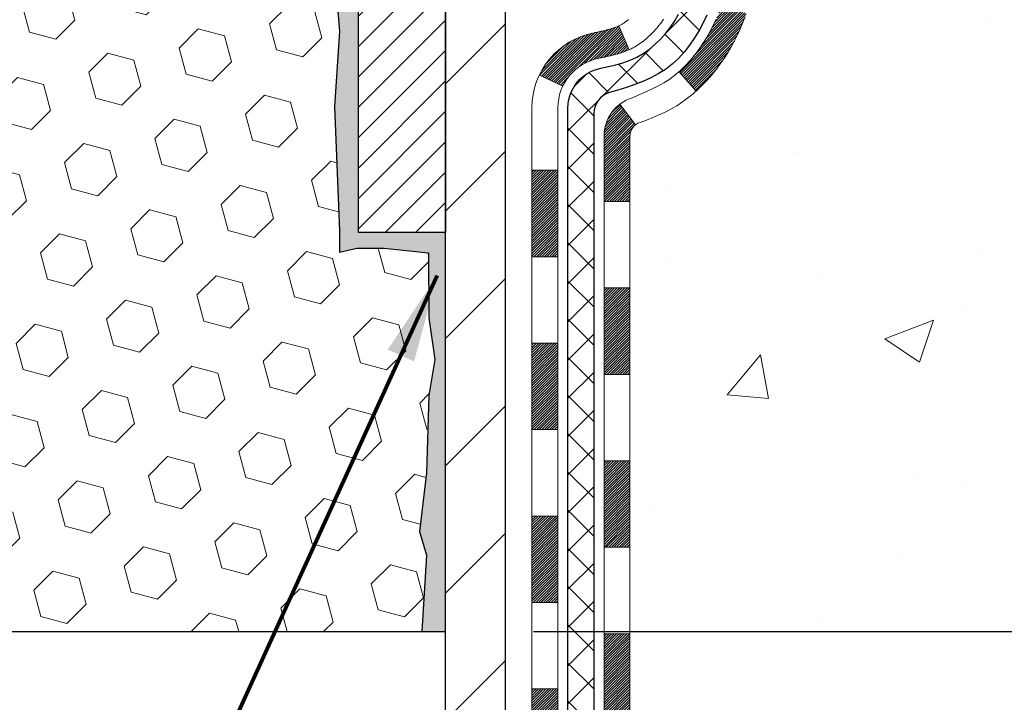
# Model space of a CAD drawing. Extents: x -308 to 3254, y -284 to 1977.
# Drawn here: x 17 to 20, y 12 to 13 of the extents above; entities that cross this region are included whole.
import ezdxf

# ---------------------------------------------------------------- set-up
doc = ezdxf.new("R2010")
doc.units = 0
doc.header["$LTSCALE"] = 5
doc.header["$MEASUREMENT"] = 0
doc.layers.get('DEFPOINTS').update_dxf_attribs({"linetype": 'CONTINUOUS'})
for name, color, linetype, lineweight in [('CONCRETE - H', 130, 'CONTINUOUS', 9), ('DECK COAT - H', 20, 'CONTINUOUS', 20), ('DECK COAT - L', 22, 'CONTINUOUS', 18), ('DIMS', 50, 'CONTINUOUS', 25), ('EPOXY ADHESIVE - H', 50, 'CONTINUOUS', 15), ('EPOXY ADHESIVE - L', 52, 'CONTINUOUS', 25), ('FOAM INSERT - H', 150, 'CONTINUOUS', 9), ('FOAM INSERT - L', 152, 'CONTINUOUS', 25), ('MIG FOOT - H', 251, 'CONTINUOUS', 20), ('MIG FOOT - L', 7, 'CONTINUOUS', 30), ('MIG RETAINER - H', 251, 'CONTINUOUS', 20), ('MIG RETAINER - L', 7, 'CONTINUOUS', 30), ('PVC SIDESHEET - H', 170, 'CONTINUOUS', 20), ('PVC SIDESHEET - L', 150, 'CONTINUOUS', 25), ('TEXT - 4', 241, 'CONTINUOUS', 25)]:
    doc.layers.add(name, color=color, linetype=linetype, lineweight=lineweight)
doc.styles.add('ROMANS', font='romans', dxfattribs={"width": 0.9})
doc.dimstyles.get("Standard").update_dxf_attribs({"dimtxt": 0.18, "dimasz": 0.18, "dimexe": 0.18, "dimexo": 0.0625, "dimgap": 0.09, "dimtad": 0, "dimtih": 1, "dimtoh": 1, "dimdec": 4, "dimzin": 0, "dimdsep": 46, "dimtxsty": 'Standard', "dimcen": 0.09, "dimadec": 0, "dimazin": 0, "dimtfac": 1, "dimtdec": 4, "dimtofl": 0, "dimtmove": 0, "dimatfit": 3, "dimfxl": 1, "dimtolj": 1, "dimtzin": 0, "dimarcsym": 0})
pattern_1 = [(45, (-165.6239378264459, -83.45575138833473), (-0.003479849246914297, 0.003479849246914297), [])]
pattern_2 = [(45, (-165.6239378264459, -83.45575138833473), (-0.05219773870371446, 0.05219773870371446), []), (135, (-165.6239378264459, -83.45575138833473), (-0.05219773870371446, -0.05219773870371446), [])]

# ---------------------------------------------------------------- blocks, each defined once
blk = doc.blocks.new('*D7')
at = {"layer": 'DEFPOINTS', "color": 0, "transparency": 16777216}
for p in [(20.66224226282975, 15.73836116208227), (18.40024110860304, 11.73836116208204), (26.25324395703968, 11.73836116208204)]:
    blk.add_point(p, dxfattribs=at)
at = {"layer": 'DIMS', "color": 0, "lineweight": -2, "transparency": 16777216}
for p, q in [((20.90224226282975, 15.73836116208227), (26.49324395703968, 15.73836116208227)), ((26.25324395703968, 15.49836116208227), (26.25324395703968, 14.42369278285342)), ((26.25324395703968, 11.97836116208204), (26.25324395703968, 13.30369278285342)), ((18.64024110860304, 11.73836116208204), (26.49324395703968, 11.73836116208204))]:
    blk.add_line(p, q, dxfattribs=at)
at = {"layer": 'DIMS', "color": 0, "transparency": 16777216}
for points in [[(26.21324395703968, 15.49836116208227), (26.29324395703967, 15.49836116208227), (26.25324395703968, 15.73836116208227)], [(26.21324395703968, 11.97836116208204), (26.29324395703967, 11.97836116208204), (26.25324395703968, 11.73836116208204)]]:
    blk.add_solid(points, dxfattribs=at)
at = {"layer": 'DIMS', "color": 0, "transparency": 16777216, "insert": (26.25324395703967, 13.86369278285342), "char_height": 0.24, "attachment_point": 5}
blk.add_mtext('\\A1;4 IN \\P [101.6mm]', dxfattribs=at)

msp = doc.modelspace()

# ---------------------------------------------------------------- hatches: boundary and pattern name
at = {"layer": 'CONCRETE - H'}
h = msp.add_hatch(dxfattribs=at)
h.set_pattern_fill('AR-CONC', color=256, scale=0.19, style=0)
h.set_pattern_definition([(49.99999999999999, (0, 0), (1.362794346941432, -0.1192290564669307), [0.1425, -1.5675]), (355, (0, 0), (-0.2636275338647, 1.429165054030022), [0.114, -1.254]), (100.45144446, (0.1135661939, -0.0099357536), (1.099166808781513, 1.309935982840396), [0.1211063648, -1.3321700128]), (46.18420000000002, (0, 0.38), (2.027758528275987, -0.3144866335068454), [0.21375, -2.351249999999999]), (96.63563549, (0.1689798155, 0.3537927167), (1.775857696781034, 1.850825341471646), [0.1816596498, -1.998256144]), (351.1841639899999, (0, 0.38), (1.775857695604069, 1.850825340512981), [0.171, -1.8810000019]), (21, (0.19, 0.285), (1.134123399025077, -0.7649758922641438), [0.1425, -1.5675]), (326.0000000000001, (0.19, 0.285), (0.4622991306510053, 1.377785085589021), [0.114, -1.254]), (71.45144474, (0.2845102826, 0.2212520094), (1.596422515786945, 0.6128091903320723), [0.121106361, -1.3321700128]), (37.50000000000001, (0, 0), (0.02310372510285227, 0.6324983222794919), [0, -1.2388, 0, -1.273, 0, -1.25875]), (7.499999999999999, (0, 0), (0.4998321211400824, 0.7493822525764845), [0, -0.7258, 0, -1.2103, 0, -0.47975]), (327.5, (-0.4237, 0), (1.014262628727577, -0.04285425629532154), [0, -0.475, 0, -1.482, 0, -1.9665]), (317.5, (-0.6137, 0), (1.108053721750534, 0.1901994664314037), [0, -0.6175, 0, -0.9842, 0, -1.3965])])
edge = h.paths.add_edge_path()
edge.add_spline(control_points=[(26.49578896157209, 15.73836116208204), (26.86902268544005, 15.30630102275173), (27.670318179883, 14.37871109495599), (25.28817576729027, 13.78886023130809), (26.81753624946586, 11.95426219819639), (25.73456920886741, 11.80134815446527), (25.27345751273378, 11.73623956720135)], knot_values=[0, 0, 0, 0, 1.325253995415327, 2.845187847746583, 4.30294700648059, 5.383889389982397, 5.383889389982397, 5.383889389982397, 5.383889389982397], degree=3, periodic=0)
edge.add_line((25.27345751273378, 11.73623956720272), (24.78045586072039, 9.67915956720131))
edge.add_line((24.78045586072039, 9.67915956720131), (24.78045355212862, 9.805143575714197))
edge.add_line((24.78045355212862, 9.805143575714197), (24.78045355212862, 9.876009575714221))
edge.add_line((24.78045355212862, 9.876009575714221), (24.11076985212901, 9.876009575714193))
edge.add_arc((24.11076985212904, 9.915379575714553), 0.03937000000036051, 240.0000000000953, 269.9999999999586, ccw=False)
edge.add_line((24.09108485212892, 9.881284155567215), (23.95532625310273, 9.959664419259553))
edge.add_arc((23.90020594444867, 9.864198575241629), 0.1102360004724995, 59.99861456549587, 89.99999996756733)
edge.add_line((23.90020594451107, 9.974434575714128), (22.99224800348236, 9.974434575714085))
edge.add_arc((22.99224800348262, 10.01380457571447), 0.03937000000038715, 239.99999997756248, 269.99999999961744, ccw=False)
edge.add_line((22.97256300346908, 9.979709155574852), (22.29247581732326, 10.37235715838497))
edge.add_arc((22.23247587659579, 10.26843407570985), 0.1200000000000034, 60.00003267865085, 89.99999999999491)
edge.add_line((22.2324758765958, 10.38843407570985), (22.02103449403612, 10.38843407570987))
edge.add_arc((22.02103449403616, 10.42780407570978), 0.03936999999990931, 224.9999999998282, 269.999999999938, ccw=False)
edge.add_line((21.99319570006082, 10.39996528173461), (21.87673148452023, 10.5164356331656))
edge.add_arc((21.62700510200447, 10.26667423038529), 0.3531912009708, 45.00401714198324, 76.09630035894028)
edge.add_arc((21.33774260852171, 9.097960058195412), 1.557170273039086, 76.09791160014916, 103.9019133836931)
edge.add_arc((21.04845801552169, 10.2667298314719), 0.3531319187259631, 103.901615025345, 134.9999999975196)
edge.add_line((20.79875604114795, 10.51643180586726), (20.68228951701494, 10.39996528173465))
edge.add_arc((20.65445072303948, 10.42780407570991), 0.03937000000005721, 270.00000000023266, 315.00000000019924, ccw=False)
edge.add_line((20.65445072303964, 10.38843407570985), (18.9435456205556, 10.38843407570982))
edge.add_arc((18.94354562055583, 10.42780407570965), 0.03936999999982937, 179.3795159454264, 269.99999999965877, ccw=False)
edge.add_line((18.90417792914786, 10.42823042438582), (18.90417792913863, 13.09200780791767))
edge.add_arc((18.94354792913868, 13.09200780791752), 0.03937000000005852, 107.302377236761, 179.9999999997803, ccw=False)
edge.add_line((18.93183872076861, 13.12959625480417), (18.94911166186193, 13.13612225159901))
edge.add_line((18.94911166186193, 13.13612225159901), (18.96628825803646, 13.14283663166739))
edge.add_line((18.96628825803646, 13.14283663166739), (18.98327216437292, 13.14992777828289))
edge.add_line((18.98327216437292, 13.14992777828289), (18.99996703595252, 13.15758407471904))
edge.add_line((18.99996703595252, 13.15758407471904), (19.01627652785601, 13.16599390424918))
edge.add_line((19.01627652785601, 13.16599390424918), (19.03211544218084, 13.17530947597007))
edge.add_line((19.03211544218084, 13.17530947597007), (19.04745597149076, 13.18549675604973))
edge.add_line((19.04745597149076, 13.18549675604973), (19.0622887256568, 13.19646194300995))
edge.add_line((19.0622887256568, 13.19646194300995), (19.0766043230783, 13.208111207695))
edge.add_line((19.0766043230783, 13.208111207695), (19.09039337867307, 13.22035077217598))
edge.add_line((19.09039337867307, 13.22035077217598), (19.10364465785642, 13.23311407377324))
edge.add_line((19.10364465785642, 13.23311407377324), (19.11634203940912, 13.246406456659))
edge.add_line((19.11634203940912, 13.246406456659), (19.12847216700266, 13.26023453274288))
edge.add_line((19.12847216700266, 13.26023453274288), (19.14003495759243, 13.27456590192801))
edge.add_line((19.14003495759243, 13.27456590192801), (19.15103341867416, 13.2893590805933))
edge.add_line((19.15103341867416, 13.2893590805933), (19.16147055774354, 13.30457258511811))
edge.add_line((19.16147055774354, 13.30457258511811), (19.17134938229674, 13.32016493188158))
edge.add_line((19.17134938229674, 13.32016493188158), (19.18067289982901, 13.33609463726285))
edge.add_line((19.18067289982901, 13.33609463726285), (19.18944418147066, 13.35232025951669))
edge.add_line((19.18944418147066, 13.35232025951669), (19.19767142602586, 13.36880373127624))
edge.add_line((19.19767142602586, 13.36880373127624), (19.20537164173447, 13.38551278241394))
edge.add_line((19.20537164173447, 13.38551278241394), (19.21256270511913, 13.4024157141952))
edge.add_line((19.21256270511913, 13.4024157141952), (19.21926296933998, 13.4194823133877))
edge.add_line((19.21926296933998, 13.4194823133877), (19.22549534510108, 13.43669657092497))
edge.add_line((19.22549534510108, 13.43669657092497), (19.23128527520703, 13.454050369361))
edge.add_line((19.23128527520703, 13.454050369361), (19.23665822960675, 13.47153567584579))
edge.add_line((19.23665822960675, 13.47153567584579), (19.24163967824961, 13.48914445752931))
edge.add_line((19.24163967824961, 13.48914445752931), (19.24625509108319, 13.50686868156177))
edge.add_line((19.24625509108319, 13.50686868156177), (19.2505299380573, 13.52470031509316))
edge.add_line((19.2505299380573, 13.52470031509316), (19.25448968911996, 13.5426313252739))
edge.add_line((19.25448968911996, 13.5426313252739), (19.25815981422056, 13.56065367925353))
edge.add_line((19.25815981422056, 13.56065367925353), (19.26156578330756, 13.57875934418249))
edge.add_line((19.26156578330756, 13.57875934418249), (19.26473306632943, 13.59694028721074))
edge.add_line((19.26473306632943, 13.59694028721074), (19.26768713323554, 13.61518847548851))
edge.add_line((19.26768713323554, 13.61518847548851), (19.27045345397391, 13.63349587616599))
edge.add_line((19.27045345397391, 13.63349587616599), (19.27305749849393, 13.65185445639295))
edge.add_line((19.27305749849393, 13.65185445639295), (19.27514179579521, 13.66740004456861))
edge.add_line((19.27514179579521, 13.66740004456861), (19.27515953586453, 13.66739819063778))
edge.add_line((19.27515953586453, 13.66739819063778), (19.27788063867365, 13.68869302409612))
edge.add_line((19.27788063867365, 13.68869302409612), (19.2801506742303, 13.70715694587253))
edge.add_line((19.2801506742303, 13.70715694587253), (19.28236031336382, 13.72563991579946))
edge.add_line((19.28236031336382, 13.72563991579946), (19.28452818052256, 13.74407568617586))
edge.add_arc((19.22588071512947, 13.75100156719102), 0.05905499999889052, 353.2649378234357, 366.6781923658928)
edge.add_line((19.28453502602224, 13.75786923335673), (19.28236031336382, 13.77636321858282))
edge.add_line((19.28236031336382, 13.77636321858282), (19.2801506742303, 13.7948461885093))
edge.add_line((19.2801506742303, 13.7948461885093), (19.27788063867365, 13.8133101102857))
edge.add_line((19.27788063867365, 13.8133101102857), (19.2755247367445, 13.83174695106223))
edge.add_line((19.2755247367445, 13.83174695106223), (19.27305749849393, 13.85014867798887))
edge.add_line((19.27305749849393, 13.85014867798887), (19.27045345397391, 13.86850725821583))
edge.add_line((19.27045345397391, 13.86850725821583), (19.26768713323554, 13.88681465889331))
edge.add_line((19.26768713323554, 13.88681465889331), (19.26473306632943, 13.90506284717108))
edge.add_line((19.26473306632943, 13.90506284717108), (19.26156578330756, 13.92324379019934))
edge.add_line((19.26156578330756, 13.92324379019934), (19.25815981422056, 13.94134945512829))
edge.add_line((19.25815981422056, 13.94134945512829), (19.25448968911996, 13.95937180910815))
edge.add_line((19.25448968911996, 13.95937180910815), (19.2505299380573, 13.97730281928844))
edge.add_line((19.2505299380573, 13.97730281928844), (19.24625509108319, 13.99513445282005))
edge.add_line((19.24625509108319, 13.99513445282005), (19.24163967824961, 14.01285867685252))
edge.add_line((19.24163967824961, 14.01285867685252), (19.23665822960675, 14.03046745853604))
edge.add_line((19.23665822960675, 14.03046745853604), (19.23128527520703, 14.04795276502082))
edge.add_line((19.23128527520703, 14.04795276502082), (19.22549534510108, 14.06530656345686))
edge.add_line((19.22549534510108, 14.06530656345686), (19.21926296933998, 14.08252082099412))
edge.add_line((19.21926296933998, 14.08252082099412), (19.21256270511913, 14.09958742018662))
edge.add_line((19.21256270511913, 14.09958742018662), (19.20537164173447, 14.11649035196811))
edge.add_line((19.20537164173447, 14.11649035196811), (19.19767142602586, 14.13319940310558))
edge.add_line((19.19767142602586, 14.13319940310558), (19.18944418147066, 14.14968287486514))
edge.add_line((19.18944418147066, 14.14968287486514), (19.18067289982901, 14.16590849711898))
edge.add_line((19.18067289982901, 14.16590849711898), (19.17134938229628, 14.18183820250047))
edge.add_line((19.17134938229628, 14.18183820250047), (19.16147055774354, 14.19743054926371))
edge.add_line((19.16147055774354, 14.19743054926371), (19.15103341867416, 14.21264405378852))
edge.add_line((19.15103341867416, 14.21264405378852), (19.14003495759243, 14.22743723245381))
edge.add_line((19.14003495759243, 14.22743723245381), (19.12847216700266, 14.24176860163894))
edge.add_line((19.12847216700266, 14.24176860163894), (19.11634203940912, 14.25559667772282))
edge.add_line((19.11634203940912, 14.25559667772282), (19.10364465785642, 14.26888906060859))
edge.add_line((19.10364465785642, 14.26888906060859), (19.09039337867307, 14.28165236220585))
edge.add_line((19.09039337867307, 14.28165236220585), (19.0766043230783, 14.29389192668683))
edge.add_line((19.0766043230783, 14.29389192668683), (19.0622887256568, 14.30554119137187))
edge.add_line((19.0622887256568, 14.30554119137187), (19.04745597149076, 14.31650637833209))
edge.add_line((19.04745597149076, 14.31650637833209), (19.03211544218084, 14.32669365841176))
edge.add_line((19.03211544218084, 14.32669365841176), (19.0164632936162, 14.33589938486207))
edge.add_line((19.0164632936162, 14.33589938486207), (19.01627421925559, 14.33600923013219))
edge.add_line((19.01627421925559, 14.33600923013219), (18.99996472735211, 14.34441905966256))
edge.add_line((18.99996472735211, 14.34441905966256), (18.98326985577251, 14.35207535609848))
edge.add_line((18.98326985577251, 14.35207535609848), (18.96628594943604, 14.35916650271398))
edge.add_line((18.96628594943604, 14.35916650271398), (18.94910935326152, 14.36588088278236))
edge.add_line((18.94910935326152, 14.36588088278236), (18.93183641216845, 14.37240687957724))
edge.add_arc((18.94354562053869, 14.40999532646414), 0.03937000000033864, 180.0000000003025, 252.6976227631116, ccw=False)
edge.add_line((18.90417562053835, 14.40999532646393), (18.90417792913877, 14.52388476420438))
edge.add_line((18.90417792913877, 14.52388476420438), (18.90417792913877, 14.59923037532295))
edge.add_line((18.90417792913877, 14.59923037532295), (18.83331192913874, 14.59923037532295))
edge.add_line((18.83331192913874, 14.59923037532295), (18.80601703274516, 14.59923037532288))
edge.add_arc((18.84512292913901, 14.60378293144298), 0.0393699999999136, 122.90315213908369, 186.6402612609268, ccw=False)
edge.add_line((18.82373633250336, 14.63683758897164), (19.13895427295924, 14.84078582044468))
edge.add_arc((18.96126442913744, 15.03947817387212), 0.2665564328767013, 311.8061494066242, 360.0000000002726)
edge.add_line((19.22782086201414, 15.03947817387339), (19.22782086201414, 15.08869177622287))
edge.add_line((19.22782086201414, 15.08869177622287), (19.24669881889167, 15.08869177622287))
edge.add_line((19.24669881889167, 15.08869177622287), (19.31756456692347, 15.08869177622287))
edge.add_line((19.31756456692347, 15.08869177622287), (19.31756456692347, 15.03499790363244))
edge.add_line((19.31756456692347, 15.03499790363244), (19.5163834645613, 15.03499790363227))
edge.add_arc((19.51638346456134, 15.11373806111262), 0.0787401574803468, 269.9999999999741, 360.0000000000879)
edge.add_line((19.59512362204168, 15.11373806111274), (19.59512362204168, 15.23829547701362))
edge.add_line((19.59512362204168, 15.23829547701362), (22.66224226282975, 15.23829547701385))
edge.add_line((22.66224226282975, 15.23829547701385), (22.66224226282975, 15.73829547701408))
edge.add_line((22.66224226282975, 15.73829547701408), (26.49578896157209, 15.73836116208204))
h.paths.add_polyline_path([(19.83097128993854, 13.93863093015912), (21.71097128993853, 13.93863093015912), (21.71097128993853, 14.69863093015912), (19.83097128993854, 14.69863093015912)], flags=24)
h.paths.add_polyline_path([(25.53324395703967, 13.48369278285342), (27.21324395703967, 13.48369278285342), (27.21324395703967, 14.24369278285342), (25.53324395703967, 14.24369278285342)], flags=24)
at = {"layer": 'DECK COAT - H'}
h = msp.add_hatch(dxfattribs=at)
h.set_pattern_fill('ANSI31', color=256, scale=0.03937, style=0)
h.set_pattern_definition(pattern_1)
h.paths.add_polyline_path([(18.83330962055697, 12.67716763308081), (18.904175620557, 12.67716763308081), (18.904175620557, 12.44094763308081), (18.83330962055697, 12.44094763308081)])
h.paths.add_polyline_path([(18.83330962054151, 13.09200785741578, -0.2338025474487271), (18.87664912790751, 13.17962540685213), (18.91965481483021, 13.12329879312952, 0.2338092780812925), (18.90417562054154, 13.09200620131506), (18.90417562054245, 12.91338763308082), (18.83330962055697, 12.91338763308082)])
h.paths.add_polyline_path([(19.09246758612835, 13.3293090823112), (19.10320520634696, 13.34499126024653), (19.1132596858306, 13.36107225850279), (19.12265793889583, 13.37753653672635), (19.13142588984283, 13.39435849353291), (19.13958889548303, 13.41150676044768), (19.14717230591077, 13.42894990072833), (19.15420147121995, 13.44665647763273), (19.15656659058732, 13.45318341782436), (19.22219349076158, 13.42758138832224), (19.21926066074275, 13.41948070678509), (19.21256039652189, 13.40241410759259), (19.20536933313724, 13.38551117581133), (19.19766911742909, 13.36880212467386), (19.18944187287343, 13.35231865291431), (19.18067059123177, 13.33609303066046), (19.17134707369951, 13.32016332527897), (19.16146824914631, 13.3045709785155), (19.15103111007693, 13.28935747399069), (19.1400326489952, 13.27456429532563), (19.12846985840588, 13.2602329261405), (19.11633973081234, 13.24640485005662), (19.10364234925919, 13.23311246717063), (19.09039107007584, 13.22034916557359), (19.08491772169418, 13.21549086327846), (19.03807397901573, 13.26826285416533), (19.04229242919882, 13.27188665337408), (19.05594191551018, 13.28519337533831), (19.06884838103497, 13.29929375058978), (19.08102062592343, 13.31404594716938)])
h = msp.add_hatch(dxfattribs=at)
h.set_pattern_fill('ANSI31', color=256, scale=0.03937, style=0)
h.set_pattern_definition(pattern_1)
h.paths.add_polyline_path([(18.6364596205608, 12.52645376170008), (18.70732562055719, 12.52645376170008), (18.70732562055673, 12.29023376170008), (18.63645962056034, 12.29023376170031)])
h.paths.add_polyline_path([(18.63645962056171, 12.99889376170009), (18.70732562055719, 12.99889376170009), (18.70732562055719, 12.76267376170009), (18.63645962056125, 12.76267376170031)])
h.paths.add_polyline_path([(18.80659456850026, 13.37457690805459), (18.80821491549978, 13.37494142260485), (18.81395293541436, 13.37615340608605), (18.82078721296148, 13.37762174469063), (18.8274015709776, 13.37908625538185), (18.83368086361907, 13.38053919060886), (18.83970316890372, 13.38201456022685), (18.84541819101514, 13.38350720591203), (18.85081065945133, 13.38501898591826), (18.85586316057379, 13.38655043634222), (18.86058807411882, 13.3881091385621), (18.86497179313938, 13.38968818278127), (18.86899092226304, 13.39127530076385), (18.87344095831986, 13.39320961752779), (18.90180864461627, 13.32830825571355), (18.89917741231511, 13.32712066109858), (18.89473545047758, 13.32525449532332), (18.89020583205911, 13.32347995302749), (18.88559093346976, 13.32179083978932), (18.88089342740886, 13.32018113819791), (18.87611598657486, 13.31864483084215), (18.87126128366708, 13.3171759003109), (18.86633199138487, 13.31576832919259), (18.8613307824271, 13.31441610007656), (18.85626032949267, 13.31311319555144), (18.85112330528091, 13.31185359820589), (18.84592245843805, 13.31063124000312), (18.84066204303781, 13.30943876581583), (18.83534597305561, 13.30826838183307), (18.82997772931913, 13.30711249318907), (18.82456079265648, 13.30596350501733), (18.81967888806184, 13.30492929117045, 0.2400102199965719), (18.72061977620842, 13.22855421013347), (18.65659077055125, 13.25892321391271, -0.240010219996589)])
h = msp.add_hatch(dxfattribs=at)
h.set_pattern_fill('ANSI31', color=256, scale=0.03937, style=0)
h.set_pattern_definition([(45, (-165.6239378264459, -106.955530973721), (-0.003479849246914297, 0.003479849246914297), [])])
h.paths.add_polyline_path([(18.83330962055607, 10.78740923968112), (18.90417562055609, 10.78740923968112), (18.90417562055563, 10.55118923968112), (18.83330962055561, 10.55118923968112)])
h.paths.add_polyline_path([(18.83330962055607, 11.25984923968113), (18.90417562055609, 11.25984923968113), (18.90417562055609, 11.02362923968113), (18.83330962055607, 11.02362923968113)])
h.paths.add_polyline_path([(18.83330962055652, 11.7322876330808), (18.90417562055654, 11.7322876330808), (18.90417562055654, 11.49606923968113), (18.83330962055652, 11.49606923968113)])
h.paths.add_polyline_path([(18.83330962055652, 12.20472763308081), (18.90417562055654, 12.20472763308081), (18.90417562055654, 11.9685076330808), (18.83330962055652, 11.9685076330808)])
h.paths.add_polyline_path([(18.63645962055762, 11.10913376170006), (18.70732562055628, 11.10913376170006), (18.70732562055628, 10.87291376170006), (18.63645962055716, 10.87291376170029)])
h.paths.add_polyline_path([(18.63645962055898, 11.58157376170007), (18.70732562055628, 11.58157376170007), (18.70732562055628, 11.34535376170007), (18.63645962055807, 11.3453537617003)])
h.paths.add_polyline_path([(18.63645962055989, 12.05401376170008), (18.70732562055673, 12.05401376170008), (18.70732562055673, 11.81779376170007), (18.63645962055944, 11.8177937617003)])
at = {"layer": 'EPOXY ADHESIVE - H'}
h = msp.add_hatch(dxfattribs=at)
h.set_pattern_fill('AR-SAND', color=256, scale=0.03937007874015701, style=0)
h.set_pattern_definition([(142.5, (5.700894558846812, -11.86523795080333), (0.002480053468882181, 0.07585920350445416), [0, -0.05984251968503865, 0, -0.06692913385826692, 0, -0.06397637795275514]), (172.5, (5.700894558846812, -11.86523795080333), (-0.06967624823888606, 0.1111081128043191), [0, -0.03228346456692874, 0, -0.05393700787401511, 0, -0.02066929133858243]), (212.5, (5.749319755697343, -11.86523795080333), (-0.1226040103051755, 0.0002227973833450563), [0, -0.01968503937007834, 0, -0.07086614173228195, 0, -0.0925196850393683]), (222.5, (5.749319755697343, -11.86523795080333), (-0.118351441124892, 0.03455415609977317), [0, -0.009842519685039172, 0, -0.04645669291338494, 0, -0.05314960629921164])])
h.paths.add_polyline_path([(18.35459542397075, 12.38301683163641), (18.3481838787884, 12.17163696544245), (18.32895289030921, 12.0115014436889), (18.3481838787884, 11.94744767929583), (18.33587256251076, 11.73829547701385), (18.40024110853346, 11.73829547701385), (18.40024151243733, 12.3400340657146), (18.40024110853346, 12.82912807537073), (18.16224502614887, 12.82912906719199), (18.16224894375137, 13.23829597700424), (18.16224226282975, 13.48829547701362), (18.1622422628302, 14.88987028016268), (18.11522981064172, 14.88987028016291), (18.11632189388547, 14.62993115228701), (18.13329899446808, 14.51654801397072), (18.11659542397001, 14.41760490855259), (18.11018387878767, 14.20622504235862), (18.09095289030847, 14.04608952060508), (18.11018387878767, 13.98203575621201), (18.09736443549082, 13.76425118004218), (18.09095289030847, 13.62145872986403), (18.11018387878767, 13.37805309224532), (18.09736443549082, 13.17307793602768), (18.11018387878767, 12.83359054104804), (18.11018387878767, 12.7752664346414), (18.15778746989736, 12.78600409681295), (18.2327795958895, 12.786323242245), (18.35357501873023, 12.77311530818056), (18.35432189388621, 12.59534307537083), (18.37129899446882, 12.48195993705454)])
at = {"layer": 'FOAM INSERT - H'}
h = msp.add_hatch(dxfattribs=at)
h.set_pattern_fill('HEX', color=256, scale=0.590551181102362, angle=45, style=0)
h.set_pattern_definition([(45, (0, 0), (-0.09040931629367041, 0.09040931629367042), [0.07381889763779526, -0.1476377952755905]), (165, (0, 0), (-0.03309210650226577, -0.1235014227959361), [0.07381889763779526, -0.1476377952755905]), (105, (0.05219784309940064, 0.05219784309940063), (-0.1235014227959362, -0.03309210650226572), [0.07381889763779526, -0.1476377952755905])])
h.paths.add_polyline_path([(18.09736443549082, 13.76425118004219), (18.11018387878767, 13.98203575621201), (18.09095289030847, 14.04608952060508), (18.11018387878767, 14.20622504235862), (18.11659542397001, 14.41760490855259), (18.13329899446808, 14.51654801397072), (18.11632189388547, 14.62993115228701), (18.1150040567959, 14.94360451530119, -0.07061630252840657), (18.09974226282975, 15.01503971312255), (18.09974226282975, 15.23697046066188, -0.3419987130626465), (18.06458601284604, 15.19158393708486, -0.4678085754642468), (17.94764969704103, 15.27549885432497), (17.94410386993785, 15.32384011331393, 0.32311748521006), (17.86886643767702, 15.41347843743377, 0.1605707638289259), (17.49172754309992, 15.38667200426837, 0.2167523974849156), (17.37828827898375, 15.26599980864117), (17.37463203090192, 15.25218985991447, -0.7163156170734525), (17.1971044881367, 15.25218985993819), (17.19241105936792, 15.26599980860442, 0.2167523975844249), (17.07897179520483, 15.38667200429705, 0.1971890477442174), (16.62051273042047, 15.38667200426847, 0.2167523974281592), (16.5070734663181, 15.26599980868246), (16.50238003750117, 15.25218985989595, -0.7163156168172206), (16.32485249476387, 15.25218985989595), (16.32015906594102, 15.26599980869991, 0.2167523974815193), (16.20671980179706, 15.3866720043055, 0.1600162401418458), (15.83084730275436, 15.41379692674113, 0.3237146669214165), (15.75540014813566, 15.32410585895467), (15.75183482861879, 15.27549885432931, -0.4678085753268822), (15.63489851284406, 15.19158393705138, -0.341998713219125), (15.59974226282975, 15.23697046064152), (15.59974226282975, 15.01503971312118, -0.1620058556709643), (15.53724226282975, 14.86329547701385), (15.53724226282975, 14.08204547701385, 0.4142135623730951), (15.34974226282975, 13.89454547701385), (15.34974226282975, 13.58204547701385, 0.4142135623730951), (15.53724226282975, 13.39454547701385), (15.53724226282975, 11.73829547701385), (18.33587256251076, 11.73829547701385), (18.3481838787884, 11.94744767929583), (18.32895289030921, 12.0115014436889), (18.3481838787884, 12.17163696544245), (18.35459542397075, 12.38301683163641), (18.37129899446882, 12.48195993705454), (18.35432189388621, 12.59534307537084), (18.35357501873023, 12.77311530818056), (18.2327795958895, 12.786323242245), (18.15778746989736, 12.78600409681295), (18.11018387878767, 12.7752664346414), (18.11018387878767, 12.83359054104805), (18.09736443549082, 13.17307793602768), (18.11018387878767, 13.37805309224532), (18.09095289030847, 13.62145872986403)])
at = {"layer": 'MIG FOOT - H'}
h = msp.add_hatch(dxfattribs=at)
h.set_pattern_fill('ANSI31', color=256, scale=1.9685, style=0)
h.set_pattern_definition([(45, (-933.4903377550809, -451.8243728550439), (-0.1739924623457148, 0.1739924623457148), [])])
h.paths.add_polyline_path([(18.56424110853732, 14.50112906719201), (18.40024110853756, 14.50112906719201), (18.40024110853756, 13.94347906719204), (18.56424110853732, 13.94347906719204)])
edge = h.paths.add_edge_path()
edge.add_line((18.56424110853732, 13.56847906719204), (18.40024110853756, 13.56847906719204))
edge.add_line((18.40024110853756, 13.56847906719204), (18.40024110853801, 10.28348906719239))
edge.add_arc((18.75457110853813, 10.28348906719216), 0.3543299999998908, 179.9999999999908, 270.0000000000184)
edge.add_line((18.75457110853813, 9.929159067192273), (21.11899107753788, 9.929159067192273))
edge.add_line((21.11899107753788, 9.929159067192273), (21.11899107753788, 10.09315906719226))
edge.add_line((21.11899107753788, 10.09315906719226), (18.75457110853813, 10.09315906719226))
edge.add_arc((18.75457110853813, 10.28348906719216), 0.1903300000000172, 180, 270, ccw=False)
edge.add_line((18.56424110853777, 10.28348906719216), (18.56424110853686, 13.56847906719182))
h.paths.add_polyline_path([(22.08774110853801, 10.09315906719226), (21.55649413953779, 10.09315906719226), (21.55649413953824, 9.929159067192273), (22.08774110853801, 9.929159067192273)])
at = {"layer": 'MIG RETAINER - H'}
h = msp.add_hatch(dxfattribs=at)
h.set_pattern_fill('ANSI31', color=256, scale=0.47, style=0)
h.set_pattern_definition([(45, (-933.4903377550804, -422.5232291614881), (-0.04154252339470966, 0.04154252339470967), [])])
h.paths.add_polyline_path([(18.16224110853955, 12.82912906719221), (18.16224110853773, 13.5302459743265), (18.23653744282001, 13.59483079238694), (18.40024110853756, 13.59483079238694), (18.40024110853847, 12.82912906719221)])
edge = h.paths.add_edge_path()
edge.add_arc((18.94224110853656, 15.27812906719456), 0.07800000000003138, 270.000000000501, 360.0000000000418)
edge.add_line((19.02024110853654, 15.27812906719456), (19.02024110853608, 15.54112906719152))
edge.add_arc((19.04024110853652, 15.54112906719197), 0.02000000000020918, 90.00000000195422, 180.0000000006514, ccw=False)
edge.add_line((19.04024110853561, 15.56112906719196), (19.1272411085356, 15.56112906719378))
edge.add_arc((19.12724110853605, 15.5311290671938), 0.03000000000002956, 2.1719870346714742e-10, 90.0000000013028, ccw=False)
edge.add_line((19.15724110853625, 15.53112906719403), (19.15724110853671, 14.9961290671869))
edge.add_arc((19.00024110853701, 14.99612906718667), 0.1569999999999254, -90.00000000033191, 6.230038707144558e-11, ccw=False)
edge.add_line((19.0002411085361, 14.83912906718675), (18.83398079357858, 14.83912906718766))
edge.add_arc((18.83398079358949, 14.76038938215621), 0.07873968503150763, 90.00000000777618, 177.4144840053407)
edge.add_arc((18.64043833452297, 14.76912906719159), 0.114999999999426, 275.2124696741832, 357.41448399788595, ccw=False)
edge.add_arc((18.64906901984841, 14.6745219254382), 0.02000000000000517, 160.3257550186187, 275.2124696744299, ccw=False)
edge.add_arc((18.5190220534173, 14.72101953962661), 0.1181095275611714, 340.3257550185371, 642.6342225154141)
edge.add_arc((18.54923021357763, 14.5862541558553), 0.02000000000040289, -10.621520467928804, 102.63422251394002, ccw=False)
edge.add_arc((18.49124110853745, 14.59712906719338), 0.07899999999997757, 270.0000000008245, 349.3784795304081, ccw=False)
edge.add_line((18.49124110853836, 14.5181290671932), (18.41724110853693, 14.51812906719206))
edge.add_arc((18.41724110853738, 14.50112906719201), 0.01699999999999591, 90.00000000076633, 180)
edge.add_line((18.40024110853756, 14.50112906719201), (18.40024110853801, 13.90742734199685))
edge.add_line((18.40024110853801, 13.90742734199708), (18.23653744282001, 13.90742734199708))
edge.add_line((18.23653744282001, 13.90742734199708), (18.16224110853773, 13.97201216005729))
edge.add_line((18.16224110853818, 13.97201216005729), (18.16224110853636, 15.5311290671913))
edge.add_arc((18.19224110853611, 15.5311290671913), 0.02999999999985903, 90.00000000043423, 180.0000000002171, ccw=False)
edge.add_line((18.19224110853565, 15.56112906719127), (18.25724110853571, 15.56112906719196))
edge.add_arc((18.25724110853616, 15.54112906719197), 0.01999999999998181, 0, 90.00000000065143, ccw=False)
edge.add_line((18.27724110853615, 15.54112906719197), (18.2772411085366, 15.27812906719046))
edge.add_arc((18.35524110853657, 15.27812906719046), 0.07799999999997453, 180.0000000000835, 270.0000000004176)
edge.add_line((18.35524110853703, 15.20012906719049), (18.35924110853693, 15.20012906719049))
edge.add_arc((18.35924110853648, 15.27812906719046), 0.07799999999986085, 270.000000000334, 360.0000000001671)
edge.add_line((18.43724110853645, 15.27812906719069), (18.437241108536, 15.54112906719129))
edge.add_arc((18.45724110853598, 15.54112906719129), 0.01999999999998181, 90.00000000032571, 180, ccw=False)
edge.add_line((18.45724110853598, 15.56112906719127), (18.59868775659243, 15.56112906719218))
edge.add_line((18.59868775659243, 15.56112906719218), (18.59868775659243, 15.23023386097489))
edge.add_line((18.59868775659243, 15.23023386097489), (18.61797331899015, 15.21090325407309))
edge.add_line((18.61797331899015, 15.21090325407309), (18.61797331899015, 15.13376100448787))
edge.add_line((18.61797331899015, 15.13376100448787), (18.67583000617878, 15.09518987969491))
edge.add_line((18.67583000617878, 15.09518987969491), (18.73368669336742, 15.13376100448787))
edge.add_line((18.73368669336742, 15.13376100448787), (18.73368669336742, 15.21090325407309))
edge.add_line((18.73368669336742, 15.21090325407309), (18.75297225576423, 15.230188816469))
edge.add_line((18.75297225576423, 15.23018881646922), (18.75297225576423, 15.56112906719241))
edge.add_line((18.75297225576423, 15.56112906719218), (18.84024110853625, 15.56112906719241))
edge.add_arc((18.84024110853625, 15.54112906719243), 0.01999999999998181, 0, 90, ccw=False)
edge.add_line((18.86024110853623, 15.54112906719243), (18.86024110853668, 15.27812906719433))
edge.add_arc((18.93824110853666, 15.27812906719456), 0.07800000000008822, 180.000000000167, 270.000000000334)
edge.add_line((18.93824110853711, 15.20012906719435), (18.94224110853702, 15.20012906719435))
at = {"layer": 'PVC SIDESHEET - H'}
h = msp.add_hatch(dxfattribs=at)
h.set_pattern_fill('ANSI37', color=256, scale=0.59055, style=0)
h.set_pattern_definition(pattern_2)
h.paths.add_polyline_path([(18.73488462054229, 14.52990952852329), (18.73488462054183, 14.60378132484053, -0.2544175294253038), (18.78523814996151, 14.69633436592099), (19.00610801221728, 14.83923872513233, 0.4033078353723514), (19.15724110853171, 14.99612906722237), (19.15724110853171, 15.02097903321751, 0.02353096692885778), (19.15811212054086, 15.03947656727078), (19.15811212053904, 15.53750706727047, 0.4142135623729873), (19.13449012053934, 15.5611290672704), (18.75456962077578, 15.56112906726949), (18.75456962077533, 15.62018418281573), (18.77917572633305, 15.63986906726169), (19.11758255341556, 15.63986906726259, -0.4142135623730915), (19.227818553416, 15.52963306726284), (19.22781855341736, 15.03947656727101, -0.213440768600962), (19.13895196436215, 14.84078421384234), (18.82373402390613, 14.63683598236926, 0.2544175294251872), (18.80575062054186, 14.60378132484053), (18.80575062054231, 14.52990952852329), (18.80575062054186, 14.34745142756506, 0.3306422189433676), (18.84772132316857, 14.29092161411828), (18.87148159506705, 14.28385000247718), (18.89453919503876, 14.27658983812958), (18.91721497522803, 14.26877002837151), (18.93935264289348, 14.26016148995714), (18.96079590529416, 14.25053513964045), (18.98138846968914, 14.23966189417493), (19.00097404333701, 14.227312670315), (19.01939636489487, 14.21325847277276), (19.03654144669463, 14.19738873258726), (19.05242110610789, 14.17994531356695), (19.06707045748271, 14.16123534414388), (19.08052461516809, 14.14156595275054), (19.09281901272971, 14.12124219256648), (19.10400469317028, 14.10046763860706), (19.11415505064906, 14.07930055928378), (19.12334450950266, 14.05778602746264), (19.13164241722507, 14.03595445307238), (19.1391158607089, 14.01382971697527), (19.14583191649808, 13.99143567014417), (19.151857661137, 13.96879616355173), (19.15726017116913, 13.94593504817081), (19.1621065231393, 13.92287617497428), (19.16646379359054, 13.899643394935), (19.17039905906813, 13.87626055902561), (19.1739793961151, 13.85275151821921), (19.17727188127583, 13.82914012348843), (19.18034359109424, 13.80545022580614), (19.18326160211427, 13.78170567614498), (19.1860929908803, 13.75793032547804, -0.05933499155532457), (19.18608034317094, 13.74396339208047), (19.18326160211427, 13.72029424503185), (19.18034359109424, 13.69654969537069), (19.17727188127583, 13.6728597976884), (19.1739793961151, 13.6492484029574), (19.17039905906813, 13.62573936215099), (19.16646379359054, 13.60235652624183), (19.1621065231393, 13.57912374620255), (19.15726017116913, 13.55606487300602), (19.151857661137, 13.5332037576251), (19.14583191649808, 13.51056425103266), (19.1391158607089, 13.48817020420157), (19.13164241722507, 13.46604546810445), (19.12334450950266, 13.44421389371442), (19.11415505064906, 13.42269936189282), (19.10400469317028, 13.40153228256978), (19.09281901272971, 13.38075772861035), (19.08052461516809, 13.36043396842629), (19.06707045748271, 13.34076457703296), (19.05242110610789, 13.32205460761011), (19.03654144669463, 13.3046111885898), (19.01939636489487, 13.28874144840407), (19.00097404333701, 13.27468725086183), (18.98138846968914, 13.2623380270019), (18.96079590529416, 13.25146478153661), (18.93935264289348, 13.24183843121969), (18.91721497522803, 13.23322989280533), (18.89453919503876, 13.22541008304725), (18.87148159506705, 13.21814991869965), (18.84819846805431, 13.21122031651626, 0.3329817396557117), (18.80575062054186, 13.15454849361245), (18.73488462055184, 13.15454849361245), (18.73488462054183, 13.16950336945152, -0.3608117966093517), (18.82476723455784, 13.27784410682685), (18.84508505123949, 13.28219009988894), (18.86522843383364, 13.28695256271035), (18.88502294825366, 13.29254796505134), (18.90429416041206, 13.29939277667077), (18.922869132502, 13.30789570342191), (18.94062543074961, 13.31820339548349), (18.95750210953383, 13.33014345290135), (18.97344194304014, 13.3435241743629), (18.98838770545262, 13.35815385855531), (19.00228217095673, 13.37384080416555), (19.01506811373793, 13.39039330988081), (19.026699444732, 13.40763014564064), (19.03721538633454, 13.42545029489125), (19.04669460569994, 13.44378982873801), (19.05521598344603, 13.46258501899425), (19.06285840018927, 13.4817721374724), (19.06970073654657, 13.50128745598491), (19.07582187313574, 13.52106724634442), (19.0813006905737, 13.54104778036358), (19.08621606947736, 13.5611653298553), (19.09064629465092, 13.58135739797004), (19.09465595790653, 13.60158978649625), (19.09829596401187, 13.62185658356944), (19.10161662311111, 13.64215310620389), (19.10466824534888, 13.66247467141503), (19.10750114086886, 13.68281659621735), (19.11016561981614, 13.70317419762583), (19.11271199233443, 13.72354279265519), (19.11517861941002, 13.74381947137854, 0.06060086340155051), (19.11519056856787, 13.75808222285664), (19.11271199233443, 13.77845712852164), (19.11016561981614, 13.798825723551), (19.10750114086886, 13.81918332495948), (19.10466824534888, 13.83952524976181), (19.10161662311111, 13.85984681497294), (19.09829596401187, 13.88014333760762), (19.09465595790653, 13.90041013468058), (19.09064629465092, 13.92064252320679), (19.08621606947736, 13.94083459132153), (19.0813006905737, 13.96095214081302), (19.07582187313574, 13.98093267483242), (19.06970073654657, 14.00071246519215), (19.06285840018927, 14.02022778370443), (19.05521598344603, 14.03941490218259), (19.04669460569994, 14.0582100924386), (19.03721538633454, 14.07654962628581), (19.026699444732, 14.09436977553619), (19.01506811373793, 14.11160661129603), (19.00228217095673, 14.12815911701128), (18.98838770545262, 14.14384606262152), (18.97344194304014, 14.15847574681371), (18.95750210953383, 14.17185646827548), (18.94062543074961, 14.18379652569334), (18.922869132502, 14.19410421775493), (18.90429416041206, 14.20260714450606), (18.88502294825366, 14.20945195612572), (18.86522843383364, 14.21504735846625), (18.84508505123949, 14.21980982128812), (18.82476723455784, 14.22415581435021, -0.3608117966100778), (18.73488462054183, 14.33249655172531)])
h = msp.add_hatch(dxfattribs=at)
h.set_pattern_fill('ANSI37', color=256, scale=0.59055, style=0)
h.set_pattern_definition(pattern_2)
edge = h.paths.add_edge_path()
edge.add_line((18.73488462055593, 10.32937907570991), (18.73488462055639, 13.15454849361245))
edge.add_line((18.73488462055684, 13.15454849361245), (18.80575062055095, 13.15454849361245))
edge.add_line((18.80575062055095, 13.15454849361245), (18.80575062055595, 10.32937907570991))
edge.add_arc((18.84512062055592, 10.32937907570991), 0.0393699999999626, 179.9999999998759, 270.0000000000828)
edge.add_line((18.84512062055592, 10.29000907570995), (20.69521969291645, 10.29000907570995))
edge.add_arc((20.69521969291645, 10.32937907570968), 0.03936999999984891, 270, 315)
edge.add_line((20.72305848689166, 10.30154028173448), (20.86835302608597, 10.44683482092856))
edge.add_arc((21.0484580154548, 10.26672983155973), 0.254706918616741, 103.90200089107628, 135, ccw=False)
edge.add_arc((21.33774260853852, 9.097960058120094), 1.458745273114345, 90.00000000000108, 103.90200089107782, ccw=False)
edge.add_line((21.33774260853852, 10.55670533123444), (21.33774260853852, 10.48583933123442))
edge.add_arc((21.33774260853852, 9.097960058120094), 1.387879273114407, 90.00000000000233, 103.9020008910806)
edge.add_arc((21.0484580154548, 10.26672983155973), 0.1838409186166517, 103.9020008910817, 135.0000000000188)
edge.add_line((20.91846285524161, 10.39672499177314), (20.77316831604776, 10.25143045257906))
edge.add_arc((20.69521969291645, 10.32937907570991), 0.1102359999999386, 270, 315.0000000000314, ccw=False)
edge.add_line((20.69521969291645, 10.21914307570992), (18.84512062055592, 10.21914307570992))
edge.add_arc((18.84512062055592, 10.32937907570991), 0.1102359999999862, 180, 270, ccw=False)
edge = h.paths.add_edge_path()
edge.add_arc((21.33774260853806, 9.097960058120094), 1.458745273114317, 76.09799910893571, 89.99999999999659, ccw=False)
edge.add_arc((21.62702720162133, 10.26672983156018), 0.2547069186164286, 45.00000000000898, 76.09799910894549, ccw=False)
edge.add_line((21.80713219099016, 10.44683482092901), (21.95242673018447, 10.3015402817347))
edge.add_arc((21.98026552415968, 10.32937907570991), 0.03937000000000822, 225, 270)
edge.add_line((21.98026552415968, 10.29000907570995), (22.20610283652923, 10.29000907570995))
edge.add_arc((22.20610283652923, 10.17000907570983), 0.1200000000000045, 59.999999999999716, 90, ccw=False)
edge.add_line((22.26610283652917, 10.27393212416396), (22.94618906762753, 9.881284155567215))
edge.add_arc((22.96587406762774, 9.915379575714184), 0.03936999999997297, 239.9999999999132, 269.9999999999586)
edge.add_line((22.96587406762728, 9.876009575714221), (23.91075510421706, 9.876009575714221))
edge.add_line((23.91075510421706, 9.876009575714221), (23.91075510421706, 9.805143575714197))
edge.add_line((23.91075510421706, 9.805143575714197), (22.96587406762728, 9.805143575714197))
edge.add_arc((22.96587406762728, 9.915379575714184), 0.110235999999901, 239.9999999999919, 270.0000000000148, ccw=False)
edge.add_line((22.91075606762752, 9.819912399302808), (22.22855028445292, 10.21378409186141))
edge.add_arc((22.20855028445294, 10.17914307570996), 0.03999999999995874, 59.99999999999596, 90)
edge.add_line((22.20855028445294, 10.21914307570992), (21.98026552415968, 10.21914307570992))
edge.add_arc((21.98026552415968, 10.32937907570991), 0.1102359999999862, 225.0000000000313, 270, ccw=False)
edge.add_line((21.90231690102883, 10.25143045257906), (21.75702236183406, 10.3967249917736))
edge.add_arc((21.62702720162133, 10.26672983156018), 0.183840918616278, 45.0000000000407, 76.09799910895401)
edge.add_arc((21.33774260853806, 9.097960058120094), 1.387879273114349, 76.09799910893933, 89.9999999999953)
edge.add_line((21.33774260853852, 10.48583933123442), (21.33774260853852, 10.55670533123444))

# ---------------------------------------------------------------- linework, layer by layer
at = {"layer": 'DECK COAT - L'}
for p, q in [((18.90181478053182, 13.32829421758279), (18.87342823889821, 13.39323871781372)), ((19.08497788335626, 13.2154230879361), (19.03815971996028, 13.26816626238784)), ((18.72061977620842, 13.22855421013347), (18.65659077055125, 13.25892321391271)), ((18.91965481483021, 13.12329879312952), (18.87664912790751, 13.17962540685213)), ((18.63645962056125, 12.99889376170009), (18.70732562056128, 12.99889376170009)), ((18.83330962055425, 12.91338763308082), (18.90417562055427, 12.91338763308082)), ((18.63645962055989, 12.76267376170031), (18.70732562055991, 12.76267376170009)), ((18.83330962055334, 12.67716763308081), (18.90417562055336, 12.67716763308081)), ((18.63645962055989, 12.52645376170008), (18.70732562055991, 12.52645376170008)), ((18.83330962055288, 12.44094763308081), (18.90417562055291, 12.44094763308081)), ((18.63645962055989, 12.29023376170031), (18.70732562055991, 12.29023376170008)), ((18.83330962055288, 12.20472763308081), (18.90417562055291, 12.20472763308081)), ((18.63645962055944, 12.05401376170008), (18.70732562055946, 12.05401376170008)), ((18.83330962055243, 11.9685076330808), (18.90417562055245, 11.9685076330808)), ((18.63645962055898, 11.8177937617003), (18.707325620559, 11.81779376170007)), ((18.83330962055152, 11.7322876330808), (18.90417562055154, 11.7322876330808)), ((18.63645962055807, 11.58157376170007), (18.70732562055809, 11.58157376170007))]:
    msp.add_line(p, q, dxfattribs=at)
for points in [[(18.63645962054215, 13.16950336945175, -0.3608117966091343), (18.80659456850026, 13.37457690805459), (18.80821491549978, 13.37494142260485), (18.81183977381488, 13.37570706449256), (18.81539488096041, 13.37646320683612), (18.81887827504534, 13.3772116110346), (18.82228799417817, 13.37795403848727), (18.82562207646833, 13.37869225059299), (18.82887856002435, 13.37942800875103), (18.83205558390682, 13.38016312497794), (18.83515338530287, 13.38089993514942), (18.83817203458239, 13.38163945651618), (18.84111107522813, 13.3823822762669), (18.84397005072196, 13.38312898159043), (18.84674850454758, 13.3838801596759), (18.84944598018683, 13.38463639771194), (18.85206202112249, 13.38539828288722), (18.85459617083734, 13.38616640239084), (18.85704751308867, 13.38694114251635), (18.85941299405386, 13.3877214912774), (18.86169158607663, 13.38850663077588), (18.86388263728622, 13.3892958617304), (18.86598549581004, 13.39008848485869), (18.86799950977729, 13.39088380088006), (18.86992507159357, 13.39168135156584), (18.87177577766306, 13.39248580612062), (18.87357379457808, 13.39330667823302), (18.87534138892943, 13.39415366738845), (18.877100827307, 13.39503647307347), (18.87886984499937, 13.39596304532111), (18.88064466134483, 13.3969329299297), (18.88242614756246, 13.39794734952844), (18.88421635895793, 13.39900797863802), (18.88601735083648, 13.4001164917801), (18.88782959064747, 13.40127371689746), (18.88964864490708, 13.40247771365935), (18.89147288402273, 13.40372786833146), (18.89330096477852, 13.40502371433686), (18.89513154396036, 13.40636478509819), (18.89696309460487, 13.40775053621101), (18.89879400795144, 13.40918024740236), (18.90062330042656, 13.41065332841018)], [(18.99623605162196, 13.41150017179248), (18.99327531206609, 13.40729244602235), (18.99023983497909, 13.403134023131), (18.98712982586176, 13.39902711516734), (18.98394736038745, 13.39497562687771), (18.98069420776619, 13.39098326355534), (18.97737213720802, 13.38705373049393), (18.97398291792297, 13.38319073298695), (18.97052831912197, 13.37939797632762), (18.96701011001414, 13.3756791658092), (18.96343005981043, 13.3720380067256), (18.95978993771996, 13.36847820436984), (18.95609151295412, 13.36500346403514), (18.95233655472202, 13.36161749101544), (18.94852683223462, 13.35832399060396), (18.94466424484153, 13.35512639017193), (18.94075074613147, 13.35202765024442), (18.93678814137729, 13.34903084164003), (18.93277823539756, 13.34613903584491), (18.92872283301176, 13.34335530434547), (18.92462373903891, 13.34068271862762), (18.92048760087346, 13.33812697307522), (18.9163184105596, 13.33569204591973), (18.9121095266978, 13.33337596864649), (18.90785421913733, 13.33117672375343), (18.90354575772699, 13.32909229373823), (18.89917741231511, 13.32712066109858), (18.89473545047758, 13.32525449532332), (18.89020583205911, 13.32347995302749), (18.88559093346976, 13.32179083978932), (18.88089342740886, 13.32018113819791), (18.87611598657486, 13.31864483084215), (18.87126128366708, 13.3171759003109), (18.86633199138487, 13.31576832919259), (18.8613307824271, 13.31441610007656), (18.85626032949267, 13.31311319555144), (18.85112330528091, 13.31185359820589), (18.84592245843805, 13.31063124000312), (18.84066204303781, 13.30943876581583), (18.83534597305561, 13.30826838183307), (18.82997772931913, 13.30711249318907), (18.82456079265648, 13.30596350501733), (18.81967888806184, 13.30492929117045, 0.3608117966091343), (18.70732562054218, 13.16950336945175)], [(18.83330962054151, 13.09200785741601, -0.3282898029372553), (18.91076038902838, 13.19725568062668), (18.92846322330615, 13.2046654465793), (18.94604470017748, 13.21226108335591), (18.9633834622382, 13.22022846177984), (18.98035815208186, 13.22875345267576), (18.9968474123034, 13.23802192686699), (19.01272988549681, 13.2482197551773), (19.02789112195251, 13.25951541665486), (19.04229242919882, 13.27188665337408), (19.05594191551018, 13.28519337533831), (19.06884838103497, 13.29929375058978), (19.08102062592343, 13.31404594716938), (19.09246758612835, 13.3293090823112), (19.10320520634696, 13.34499126024653), (19.1132596858306, 13.36107225850279), (19.12265793889583, 13.37753653672635), (19.13142588984283, 13.39435849353291), (19.13958889548303, 13.41150676044768)], [(19.21926066074275, 13.41948070678509), (19.21256039652189, 13.40241410759259), (19.20536933313724, 13.38551117581133), (19.19766911742909, 13.36880212467386), (19.18944187287343, 13.35231865291431), (19.18067059123177, 13.33609303066046), (19.17134707369951, 13.32016332527897), (19.16146824914631, 13.3045709785155), (19.15103111007693, 13.28935747399069), (19.1400326489952, 13.27456429532563), (19.12846985840588, 13.2602329261405), (19.11633973081234, 13.24640485005662), (19.10364234925919, 13.23311246717063), (19.09039107007584, 13.22034916557359), (19.07660201448107, 13.20810960109262), (19.06228641705957, 13.19646033640757), (19.04745366289399, 13.18549514944735), (19.03211313358406, 13.17530786936769), (19.01627421925923, 13.16599229764657), (18.99996472735529, 13.15758246811643), (18.98326985577569, 13.14992617168051), (18.96628594943923, 13.14283502506501), (18.94910935326516, 13.13612064499662), (18.93183641217138, 13.12959464820179, 0.3282883506354047), (18.90417562054154, 13.09200620131529)], [(18.74669562055578, 10.12071807570979, -0.414213562373095), (18.6364596205558, 10.23095407570977), (18.63645962056216, 13.16950336945197)], [(18.70732562055764, 13.16950336945175), (18.70732562055582, 10.25063907570998, 0.414213562373095), (18.76638062055554, 10.19158407570981)], [(18.9435456205556, 10.31756807570983, -0.414213562373095), (18.83330962055561, 10.42780407571004), (18.83330962055697, 13.09200785741578)], [(18.904175620557, 13.09200620131506), (18.90417562055563, 10.42780407571004, 0.414213562373095), (18.9435456205556, 10.38843407570985)]]:
    msp.add_lwpolyline(points, format="xyb", dxfattribs=at)
at = {"layer": 'EPOXY ADHESIVE - L'}
msp.add_lwpolyline([(18.09095289030847, 13.62145872986403), (18.11018387878767, 13.37805309224532), (18.09736443549082, 13.17307793602768), (18.11018387878767, 12.83359054104804), (18.11018387878767, 12.7752664346414), (18.15778746989736, 12.78600409681295), (18.2327795958895, 12.786323242245), (18.35357501873023, 12.77311530818056), (18.35432189388621, 12.59534307537083), (18.37129899446882, 12.48195993705454), (18.35459542397075, 12.38301683163641), (18.3481838787884, 12.17163696544245), (18.32895289030921, 12.0115014436889), (18.3481838787884, 11.94744767929583), (18.33587256251076, 11.73829547701385), (18.40024110853346, 11.73829547701385), (18.40024226283049, 12.82870740009722, -0.000533989208306738), (18.39988005235909, 12.82912807687549)], format="xyb", dxfattribs=at)
for points in [[(18.40024110853346, 12.82912807537073), (18.16224894375273, 12.82912906719199), (18.16224894375137, 13.23829597700424), (18.16224226282975, 13.48829547701362)], [(18.40024110853892, 12.7608456449083), (18.40024453018714, 12.76084531352754)]]:
    msp.add_lwpolyline(points, dxfattribs=at)
at = {"layer": 'FOAM INSERT - L'}
msp.add_line((15.53724226282975, 11.73829547701385), (18.33587256251076, 11.73829547701385), dxfattribs=at)
at = {"layer": 'MIG FOOT - L'}
for p, q in [((18.40024110853801, 10.28348906719216), (18.40024110853801, 13.56362906719201)), ((18.56424110853777, 10.28348906719216), (18.56424110853777, 13.56362906719201))]:
    msp.add_line(p, q, dxfattribs=at)
at = {"layer": 'MIG RETAINER - L'}
msp.add_lwpolyline([(18.16224110853955, 12.82912906719221), (18.16224110853773, 13.5302459743265), (18.23653744282001, 13.59483079238694), (18.40024110853756, 13.59483079238694), (18.40024110853847, 12.82912906719221)], close=True, dxfattribs=at)
at = {"layer": 'PVC SIDESHEET - L'}
for points in [[(18.73488462054183, 13.16950336945175, -0.3608117966091343), (18.82476723455784, 13.27784410682685), (18.84508505123949, 13.28219009988894), (18.86522843383364, 13.28695256271035), (18.88502294825366, 13.29254796505134), (18.90429416041206, 13.29939277667077), (18.922869132502, 13.30789570342191), (18.94062543074961, 13.31820339548349), (18.95750210953383, 13.33014345290135), (18.97344194304014, 13.3435241743629), (18.98838770545262, 13.35815385855531), (19.00228217095673, 13.37384080416555), (19.01506811373793, 13.39039330988081), (19.026699444732, 13.40763014564064), (19.03721538633454, 13.42545029489125)], [(19.11415505064906, 13.42269936189282), (19.10400469317028, 13.40153228256978), (19.09281901272971, 13.38075772861035), (19.08052461516809, 13.36043396842629), (19.06707045748271, 13.34076457703296), (19.05242110610789, 13.32205460761011), (19.03654144669463, 13.3046111885898), (19.01939636489487, 13.28874144840407), (19.00097404333701, 13.27468725086183), (18.98138846968914, 13.2623380270019), (18.96079590529416, 13.25146478153661), (18.93935264289348, 13.24183843121969), (18.91721497522803, 13.23322989280533), (18.89453919503876, 13.22541008304725), (18.87148159506705, 13.21814991869965), (18.84819846805385, 13.21122031651626, 0.3329817396556059), (18.80575062054186, 13.15454849361245)], [(18.84512062055592, 10.21914307570992, -0.414213562373095), (18.73488462055593, 10.32937907570991), (18.7348846205573, 13.16950336945152)], [(18.80575062055732, 13.15454849361245), (18.80575062055595, 10.32937907570991, 0.414213562373095), (18.84512062055592, 10.29000907570995)]]:
    msp.add_lwpolyline(points, format="xyb", dxfattribs=at)

# ---------------------------------------------------------------- dimensions: what is measured, and where the dimension line sits
at = {"layer": 'DIMS'}
dim = msp.add_linear_dim(base=(26.25324395703968, 11.73836116208204), p1=(20.66224226282975, 15.73836116208227), p2=(18.40024110860304, 11.73836116208204), angle=90, text='<> \\P[]', dimstyle='Standard', override={"dimtxt": 0.24, "dimasz": 0.24, "dimexe": 0.24, "dimexo": 0.24, "dimgap": 0.24, "dimlunit": 5, "dimpost": ' IN', "dimfrac": 2}, dxfattribs=at)
dim.commit()
dim.dimension.update_dxf_attribs({"geometry": '*D7', "text_midpoint": (26.25324395703967, 13.86369278285342), "dimtype": 160})

# ---------------------------------------------------------------- leaders
at = {"layer": 'TEXT - 4'}
msp.add_leader([(18.37786211775111, 12.71108726636399), (17.46807889354454, 10.7142327542322), (17.32073608217638, 10.7142327542322)], dimstyle='Standard', override={"dimtxt": 0.7, "dimasz": 0.24, "dimexe": 0.5, "dimexo": 0.5, "dimtih": 0, "dimtoh": 0, "dimtxsty": 'ROMANS', "dimdle": 0.05, "dimclrd": 256, "dimclre": 256, "dimclrt": 256, "dimtfac": 0.3, "dimlwd": 65535, "dimlwe": 65535}, dxfattribs=at)

doc.saveas('drawing.dxf')
